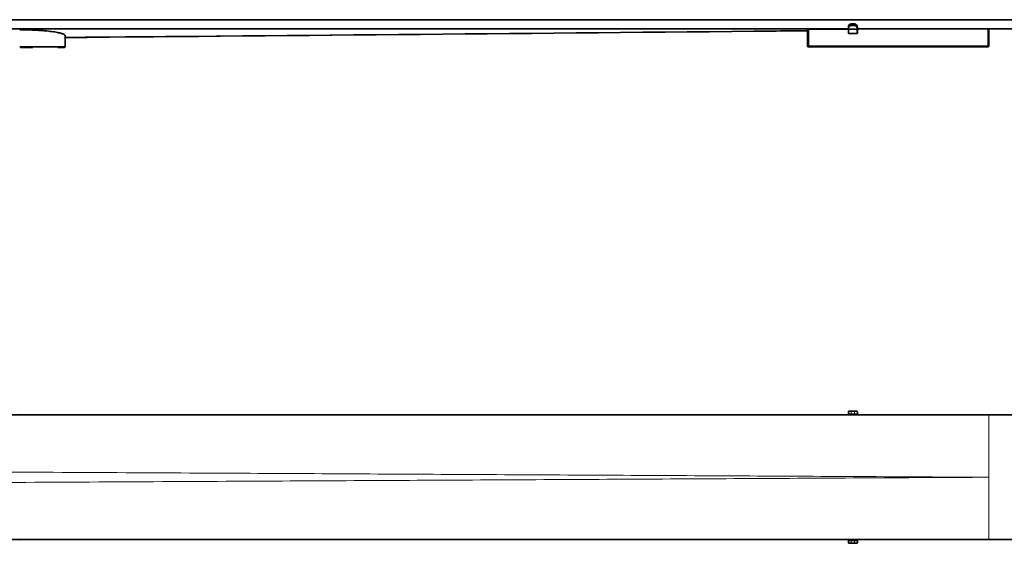
# Model space of a CAD drawing. Units: millimetres. Extents: x 62 to 344, y 141 to 187.
# Drawn here: x 208 to 295, y 141 to 187 of the extents above; entities that cross this region are included whole.
import ezdxf

# ---------------------------------------------------------------- set-up
doc = ezdxf.new("R2010")
doc.units = ezdxf.units.MM

msp = doc.modelspace()

# ---------------------------------------------------------------- linework, layer by layer
at = {"color": 7, "linetype": 'Continuous', "lineweight": 35}
for p, q in [((181.582, 187.101), (293.582, 187.101)), ((301.482, 187.101), (293.582, 187.101)), ((185.678, 186.286), (281.182, 186.286)), ((277.59, 184.795), (277.582, 186.269)), ((281.182, 186.272), (277.682, 186.269)), ((281.182, 186.272), (281.183, 186.342)), ((281.185, 185.922), (281.182, 186.272)), ((281.183, 186.342), (281.183, 186.456)), ((281.232, 186.272), (281.932, 186.273)), ((281.729, 186.734), (281.434, 186.734)), ((281.982, 186.273), (281.979, 185.923)), ((281.98, 186.457), (281.981, 186.343)), ((281.981, 186.343), (281.982, 186.273)), ((281.982, 186.286), (293.582, 186.286)), ((293.481, 186.286), (281.982, 186.273)), ((293.581, 186.286), (293.576, 184.812)), ((293.582, 186.219), (293.577, 184.812)), ((301.482, 186.286), (293.582, 186.286)), ((293.582, 186.225), (293.582, 186.286)), ((293.582, 186.219), (293.582, 186.225)), ((212.082, 185.557), (212.082, 185.692)), ((281.929, 185.873), (281.235, 185.872)), ((212.069, 184.708), (212.075, 184.708)), ((293.476, 184.713), (277.69, 184.696)), ((293.478, 184.713), (293.476, 184.713)), ((293.582, 152.27), (181.582, 152.27)), ((208.082, 152.29), (208.324, 152.27)), ((281.182, 152.54), (281.182, 152.34)), ((281.182, 152.27), (281.182, 152.34)), ((281.183, 152.341), (281.183, 152.539)), ((281.932, 152.59), (281.232, 152.59)), ((281.981, 152.539), (281.98, 152.341)), ((281.982, 152.54), (281.982, 152.34)), ((281.982, 152.27), (281.982, 152.34)), ((301.482, 152.27), (293.582, 152.27)), ((181.582, 141.27), (293.582, 141.27)), ((208.27, 141.27), (208.082, 141.25)), ((281.182, 141.27), (281.182, 141.2)), ((281.182, 141), (281.182, 141.2)), ((281.183, 141), (281.183, 141.198)), ((281.232, 140.95), (281.932, 140.95)), ((281.98, 141.198), (281.981, 141)), ((281.982, 141.27), (281.982, 141.2)), ((281.982, 141), (281.982, 141.2)), ((301.482, 141.27), (293.582, 141.27))]:
    msp.add_line(p, q, dxfattribs=at)
at = {"color": 8, "linetype": 'Continuous', "lineweight": 18}
for p, q in [((277.682, 186.269), (277.69, 184.795)), ((281.232, 186.342), (281.232, 186.272)), ((281.232, 186.272), (281.235, 185.922)), ((281.235, 185.922), (281.929, 185.923)), ((281.434, 186.727), (281.433, 186.615)), ((281.433, 186.615), (281.73, 186.616)), ((281.731, 186.573), (281.433, 186.573)), ((281.729, 186.728), (281.434, 186.727)), ((281.73, 186.616), (281.729, 186.728)), ((281.731, 186.573), (281.73, 186.616)), ((281.929, 185.923), (281.932, 186.273)), ((281.932, 186.273), (281.931, 186.343)), ((293.476, 184.812), (293.481, 186.286)), ((212.08, 184.708), (212.082, 185.692)), ((277.69, 184.795), (293.476, 184.812)), ((293.576, 184.812), (293.577, 184.812)), ((281.183, 152.539), (281.182, 152.54)), ((281.182, 152.34), (281.183, 152.341)), ((281.232, 152.59), (281.232, 152.589)), ((281.233, 152.291), (281.232, 152.29)), ((281.232, 152.29), (281.931, 152.29)), ((281.433, 152.587), (281.731, 152.587)), ((281.73, 152.562), (281.433, 152.562)), ((281.433, 152.562), (281.434, 152.368)), ((281.434, 152.368), (281.729, 152.368)), ((281.729, 152.293), (281.434, 152.293)), ((281.729, 152.368), (281.73, 152.562)), ((281.931, 152.29), (281.93, 152.291)), ((281.931, 152.589), (281.932, 152.59)), ((281.98, 152.341), (281.982, 152.34)), ((281.982, 152.54), (281.981, 152.539)), ((293.582, 146.77), (293.582, 152.27)), ((293.582, 141.27), (293.582, 146.77)), ((281.183, 141.198), (281.182, 141.2)), ((281.182, 141), (281.183, 141)), ((281.232, 141.249), (281.233, 141.248)), ((281.931, 141.249), (281.232, 141.249)), ((281.232, 140.95), (281.232, 140.95)), ((281.434, 141.171), (281.433, 140.977)), ((281.433, 140.977), (281.73, 140.977)), ((281.731, 140.952), (281.433, 140.952)), ((281.434, 141.246), (281.729, 141.246)), ((281.729, 141.171), (281.434, 141.171)), ((281.73, 140.977), (281.729, 141.171)), ((281.93, 141.248), (281.931, 141.249)), ((281.932, 140.95), (281.931, 140.95)), ((281.982, 141.2), (281.98, 141.198)), ((281.981, 141), (281.982, 141))]:
    msp.add_line(p, q, dxfattribs=at)
at = {"color": 7, "linetype": 'Continuous', "lineweight": 35, "flags": 128}
for points in [[(277.582, 186.269), (277.584, 186.269), (277.59, 186.269), (277.599, 186.269), (277.611, 186.269), (277.626, 186.269), (277.644, 186.269), (277.662, 186.269), (277.682, 186.269)], [(281.182, 186.272), (281.183, 186.272), (281.186, 186.272), (281.19, 186.272), (281.197, 186.272), (281.204, 186.272), (281.213, 186.272), (281.222, 186.272), (281.232, 186.272)], [(281.434, 186.727), (281.434, 186.732), (281.434, 186.734), (281.434, 186.734)], [(281.729, 186.728), (281.729, 186.733), (281.729, 186.734), (281.729, 186.734)], [(281.932, 186.273), (281.942, 186.273), (281.951, 186.273), (281.96, 186.273), (281.967, 186.273), (281.974, 186.273), (281.978, 186.273), (281.981, 186.273), (281.982, 186.273)], [(293.481, 186.286), (293.501, 186.286), (293.519, 186.286), (293.537, 186.286), (293.552, 186.286), (293.564, 186.286), (293.573, 186.286), (293.579, 186.286), (293.581, 186.286)], [(212.081, 184.708), (212.081, 185.028), (212.082, 185.492), (212.082, 185.525)]]:
    msp.add_lwpolyline(points, dxfattribs=at)
at = {"color": 8, "linetype": 'Continuous', "lineweight": 18, "flags": 128}
for points in [[(281.235, 185.922), (281.235, 185.912), (281.235, 185.903), (281.235, 185.894), (281.235, 185.887), (281.235, 185.881), (281.235, 185.876), (281.235, 185.873), (281.235, 185.872)], [(281.433, 186.615), (281.433, 186.612), (281.433, 186.608), (281.433, 186.603), (281.433, 186.597), (281.433, 186.591), (281.433, 186.585), (281.433, 186.579), (281.433, 186.573)], [(281.929, 185.923), (281.929, 185.913), (281.929, 185.904), (281.929, 185.895), (281.929, 185.888), (281.929, 185.882), (281.929, 185.877), (281.929, 185.874), (281.929, 185.873)], [(277.69, 184.795), (277.69, 184.776), (277.69, 184.757), (277.69, 184.74), (277.69, 184.725), (277.69, 184.713), (277.69, 184.703), (277.69, 184.698), (277.69, 184.696)], [(293.476, 184.812), (293.476, 184.793), (293.476, 184.774), (293.476, 184.757), (293.476, 184.742), (293.476, 184.73), (293.476, 184.72), (293.476, 184.715), (293.476, 184.713)]]:
    msp.add_lwpolyline(points, dxfattribs=at)
at = {"color": 8, "linetype": 'Continuous', "lineweight": 18}
for centre, radius, start, end in [((281.209, 184.91), 1.432, 89.06121, 91.06174), ((281.209, 187.355), 1.433, 269.06178, 271.06094), ((281.953, 187.355), 1.432, 269.06145, 271.06129), ((281.958, 184.91), 1.433, 89.06213, 91.06082), ((212.03, 184.708), 0.05, 270.00445, 359.89621), ((277.634, 190.525), 5.73, 269.56139, 270.56138), ((293.52, 190.545), 5.733, 269.56168, 270.5611), ((293.476, 184.813), 0.1, 270.05784, 359.81203), ((281.232, 152.539), 0.05, 90.00078, 180.00135), ((281.233, 152.341), 0.05, 180.00854, 269.99659), ((275.847, 155.4), 6.193, 329.6385, 329.93027), ((279, 152.275), 2.232, 359.85477, 0.37923), ((286.754, 152.564), 5.321, 179.75612, 180.0253), ((300.64, 152.343), 19.207, 179.92456, 180.14829), ((300.117, 152.339), 18.387, 179.91047, 180.14417), ((287.725, 152.563), 5.995, 179.77124, 180.01017), ((281.93, 152.341), 0.05, 270.00443, 359.99728), ((281.931, 152.539), 0.05, 0.01626, 89.98161), ((269.545, 152.251), 12.386, 0.08645, 0.18097), ((276.171, 148.888), 6.715, 30.23965, 30.5092), ((281.233, 141.198), 0.05, 90.00341, 179.99146), ((281.232, 141), 0.05, 179.99865, 269.99922), ((275.847, 138.139), 6.193, 30.06973, 30.3615), ((278.305, 141.265), 2.928, 359.68308, 0.08293), ((286.754, 140.975), 5.321, 179.9747, 180.24388), ((300.64, 141.196), 19.207, 179.85171, 180.07544), ((300.117, 141.2), 18.387, 179.85583, 180.08953), ((287.725, 140.976), 5.995, 179.98983, 180.22876), ((281.93, 141.198), 0.05, 0.00272, 89.99557), ((269.206, 141.289), 12.725, 359.82029, 359.91229), ((281.931, 141), 0.05, 270.01839, 359.98374), ((280.328, 142.215), 1.897, 329.14847, 330.10268)]:
    msp.add_arc(centre, radius, start, end, dxfattribs=at)
at = {"color": 7, "linetype": 'Continuous', "lineweight": 35}
for centre, radius, start, end in [((281.235, 185.922), 0.05, 180.56139, 270.06139), ((281.929, 185.923), 0.05, 270.06139, 359.56139), ((212.031, 184.708), 0.05, 270.00103, 359.89621), ((277.69, 184.796), 0.1, 180.31139, 270.06139), ((293.477, 184.813), 0.1, 270.06459, 359.80528)]:
    msp.add_arc(centre, radius, start, end, dxfattribs=at)
for centre, major_axis, ratio, start_param, end_param in [((281.432, 186.34), (0.002, 0.275), 0.907729, 0.007375, 1.570614), ((281.433, 186.454), (0.002, 0.273), 0.915465, 0.007755, 1.570994), ((281.73, 186.454), (-0.003, 0.273), 0.915465, 4.712191, 6.27543), ((281.731, 186.34), (-0.003, 0.275), 0.907729, 4.712571, 6.27581), ((281.232, 152.54), (-0.0352, 0.0355), 0.999924, 5.501593, 7.072314), ((281.932, 152.54), (0.0352, 0.0355), 0.999924, 5.494057, 7.064777), ((281.232, 141), (0.0352, 0.0355), 0.999924, 2.352464, 3.923185), ((281.932, 141), (-0.0352, 0.0355), 0.999924, 2.360001, 3.930721)]:
    msp.add_ellipse(centre, major_axis=major_axis, ratio=ratio, start_param=start_param, end_param=end_param, dxfattribs=at)
at = {"color": 8, "linetype": 'Continuous', "lineweight": 18}
for centre, major_axis, ratio, start_param, end_param in [((281.432, 186.34), (0.002, 0.232), 0.861654, 0.00741, 1.570648), ((281.731, 186.341), (-0.002, 0.232), 0.861654, 4.712537, 6.275776), ((281.432, 152.539), (0.25, 0), 0.091896, 1.569843, 3.133082), ((281.433, 152.341), (0.25, 0), 0.10802, 1.5699, 3.133138), ((281.232, 152.34), (0.0346, 0.0362), 0.999781, 3.375758, 3.904327), ((281.432, 152.589), (0.2, 0), 0.010128, 3.150477, 4.713716), ((281.433, 152.291), (0.2, 0), 0.010026, 1.569558, 3.132797), ((281.73, 152.341), (0.25, 0), 0.108017, 0.010822, 1.574061), ((281.73, 152.291), (0.2, 0), 0.010026, 0.011257, 1.574496), ((281.731, 152.539), (0.25, 0), 0.091894, 0.010892, 1.57413), ((281.731, 152.589), (0.2, 0), 0.010128, 4.708575, 6.271814), ((281.931, 152.34), (0.036, -0.0347), 0.999762, 5.479386, 6.007954), ((281.432, 141), (0.25, 0), 0.091896, 3.150104, 4.713342), ((281.433, 141.198), (0.25, 0), 0.10802, 3.150047, 4.713286), ((281.232, 141.199), (-0.0346, 0.0362), 0.999781, 5.520451, 6.04902), ((281.432, 140.95), (0.2, 0), 0.010128, 1.569469, 3.132708), ((281.433, 141.248), (0.2, 0), 0.010026, 3.150388, 4.713627), ((281.73, 141.248), (0.2, 0), 0.010026, 4.708689, 6.271928), ((281.73, 141.198), (0.25, 0), 0.108017, 4.709124, 6.272363), ((281.731, 141), (0.25, 0), 0.091894, 4.709055, 6.272294), ((281.731, 140.95), (0.2, 0), 0.010128, 0.011371, 1.57461), ((281.931, 141.199), (0.036, 0.0347), 0.999762, 0.275231, 0.803799)]:
    msp.add_ellipse(centre, major_axis=major_axis, ratio=ratio, start_param=start_param, end_param=end_param, dxfattribs=at)
at = {"color": 7, "linetype": 'Continuous', "lineweight": 35}
for points, knots in [([(212.082, 185.692), (212.082, 185.726), (212.056, 185.76), (211.981, 185.809), (211.949, 185.826), (211.874, 185.858), (211.83, 185.874), (211.68, 185.921), (211.558, 185.95), (211.342, 185.993), (211.264, 186.006), (211.097, 186.033), (211.009, 186.046), (210.733, 186.082), (210.532, 186.104), (210.205, 186.133), (210.091, 186.143), (209.86, 186.159), (209.624, 186.175), (209.378, 186.187), (209.127, 186.198), (208.999, 186.202), (208.61, 186.213), (208.347, 186.217), (208.082, 186.217)], [0, 0, 0, 0, 0.125, 0.125, 0.1875, 0.1875, 0.25, 0.25, 0.375, 0.375, 0.4375, 0.4375, 0.5, 0.5, 0.625, 0.625, 0.6875, 0.6875, 0.75, 0.8125, 0.8125, 0.875, 0.875, 1, 1, 1, 1]), ([(212.08, 185.529), (232.99, 185.715), (254.825, 185.909), (276.659, 186.121), (277.583, 186.13)], [0, 0, 0, 0, 0.957681, 1, 1, 1, 1]), ([(208.082, 184.708), (208.082, 184.708), (208.155, 184.708), (208.302, 184.708), (208.521, 184.708), (208.74, 184.708), (208.994, 184.708), (209.28, 184.708), (209.596, 184.708), (209.904, 184.708), (210.199, 184.708), (210.477, 184.708), (210.737, 184.708), (210.94, 184.708), (211.094, 184.708), (211.238, 184.708), (211.404, 184.708), (211.579, 184.708), (211.706, 184.708), (211.795, 184.708), (211.853, 184.708), (211.919, 184.708), (211.983, 184.708), (212.034, 184.708), (212.05, 184.708), (212.055, 184.708)], [0, 0, 0, 0, 0.000003, 0.037405, 0.075035, 0.112781, 0.150761, 0.207323, 0.264437, 0.322375, 0.380891, 0.437478, 0.494618, 0.552584, 0.581809, 0.611142, 0.667744, 0.7249, 0.782881, 0.812115, 0.841457, 0.86725, 0.918864, 0.970775, 1, 1, 1, 1]), ([(209.229, 184.658), (209.135, 184.658), (208.903, 184.658), (208.545, 184.658), (208.281, 184.658), (208.161, 184.658)], [0, 0, 0, 0, 0.2691537, 0.6685095, 1, 1, 1, 1]), ([(212.03, 184.658), (212.028, 184.658), (212.022, 184.658), (211.98, 184.658), (211.91, 184.658), (211.813, 184.658), (211.689, 184.658), (211.569, 184.658), (211.479, 184.658), (211.448, 184.658)], [0, 0, 0, 0, 0.151198, 0.303449, 0.459014, 0.615723, 0.766921, 0.919167, 1, 1, 1, 1]), ([(281.182, 152.34), (281.182, 152.34), (281.182, 152.337), (281.183, 152.328), (281.187, 152.316), (281.195, 152.306), (281.201, 152.301), (281.205, 152.298), (281.207, 152.297), (281.207, 152.297)], [0, 0, 0, 0, 0.008738, 0.212233, 0.594194, 0.835521, 0.887428, 0.988666, 1, 1, 1, 1]), ([(281.957, 152.297), (281.957, 152.297), (281.959, 152.298), (281.963, 152.301), (281.969, 152.306), (281.977, 152.316), (281.981, 152.328), (281.982, 152.337), (281.982, 152.34), (281.982, 152.34)], [0, 0, 0, 0, 0.011332, 0.112653, 0.16447, 0.40586, 0.787783, 0.991261, 1, 1, 1, 1]), ([(281.207, 141.242), (281.207, 141.242), (281.205, 141.241), (281.201, 141.239), (281.195, 141.233), (281.187, 141.223), (281.183, 141.211), (281.182, 141.203), (281.182, 141.2), (281.182, 141.2)], [0, 0, 0, 0, 0.011334, 0.112572, 0.164479, 0.405806, 0.787767, 0.991262, 1, 1, 1, 1]), ([(281.982, 141.2), (281.982, 141.2), (281.982, 141.203), (281.981, 141.211), (281.977, 141.223), (281.969, 141.233), (281.963, 141.239), (281.959, 141.241), (281.957, 141.242), (281.957, 141.242)], [0, 0, 0, 0, 0.008739, 0.212217, 0.59414, 0.83553, 0.887347, 0.988668, 1, 1, 1, 1])]:
    msp.add_open_spline(points, degree=3, knots=knots, dxfattribs=at)
at = {"color": 8, "linetype": 'Continuous', "lineweight": 18}
for points, knots in [([(212.082, 185.567), (216.817, 185.604), (225.317, 185.67), (241.26, 185.804), (258.358, 185.952), (271.692, 186.077), (277.583, 186.133)], [0, 0, 0, 0, 0.216873, 0.389294, 0.730206, 1, 1, 1, 1]), ([(200.582, 147.261), (209.156, 147.217), (221.489, 147.153), (241.268, 147.049), (259.919, 146.95), (278.57, 146.85), (289.791, 146.79), (293.566, 146.77), (293.582, 146.77)], [0, 0, 0, 0, 0.276577, 0.397841, 0.638034, 0.878227, 0.999489, 1, 1, 1, 1]), ([(293.582, 146.77), (293.566, 146.77), (289.811, 146.749), (278.578, 146.689), (259.927, 146.59), (241.256, 146.49), (221.489, 146.386), (209.156, 146.323), (200.582, 146.278)], [0, 0, 0, 0, 0.000511, 0.121126, 0.362357, 0.602159, 0.723423, 1, 1, 1, 1])]:
    msp.add_open_spline(points, degree=3, knots=knots, dxfattribs=at)
at = {"color": 7, "linetype": 'Continuous', "lineweight": 35}
for points in [[(212.082, 185.525), (212.082, 185.525), (212.082, 185.536), (212.082, 185.557)], [(212.082, 185.557), (212.082, 185.536), (212.082, 185.525), (212.082, 185.525)]]:
    msp.add_open_spline(points, degree=3, dxfattribs=at)

doc.saveas('drawing.dxf')
